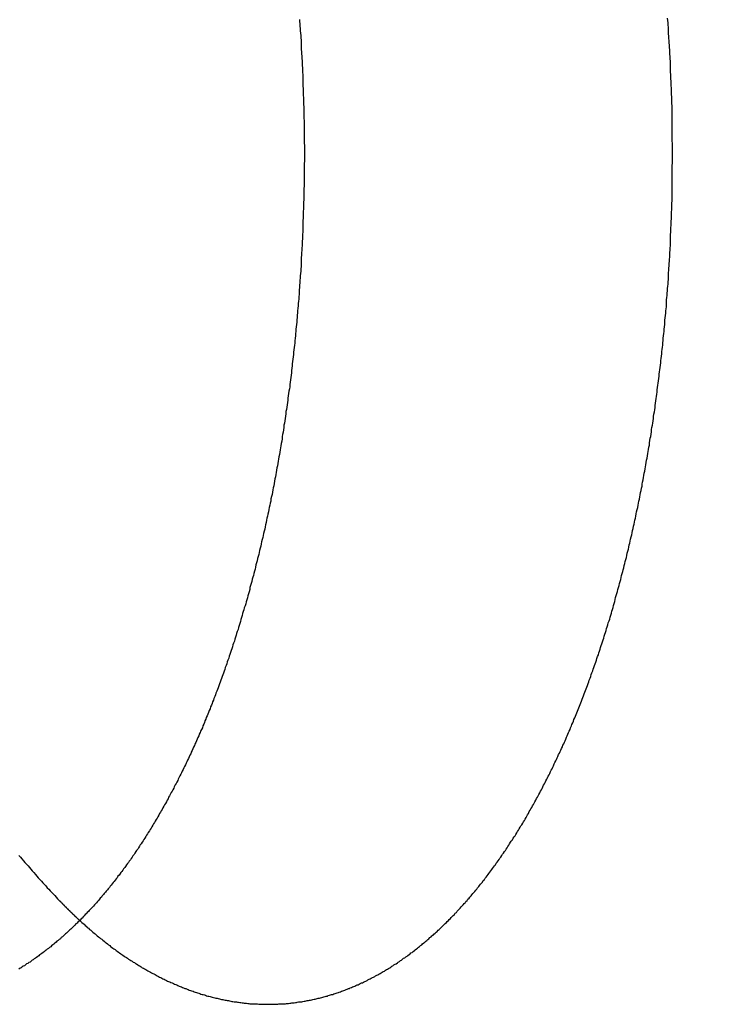
# Model space of a CAD drawing. Extents: x -593 to -281, y 49 to 647.
# Drawn here: x -540 to -538, y 147 to 150 of the extents above; entities that cross this region are included whole.
import ezdxf

# ---------------------------------------------------------------- set-up
doc = ezdxf.new("R2010")
doc.units = 0
doc.header["$LTSCALE"] = 20
doc.linetypes.add('VERDECKT', pattern=[0.375, 0.25, -0.125])
doc.layers.get('0').update_dxf_attribs({"linetype": 'CONTINUOUS'})

# ---------------------------------------------------------------- blocks, each defined once
blk = doc.blocks.new('A$C40530DBA')
at = {"color": 3}
for points in [[(-532.105, 296.253, 0), (-532.105, 296.245, 0), (-532.104, 296.237, 0), (-532.104, 296.229, 0), (-532.103, 296.221, 0), (-532.103, 296.213, 0), (-532.102, 296.204, 0), (-532.101, 296.196, 0), (-532.101, 296.188, 0), (-532.1, 296.18, 0), (-532.1, 296.172, 0), (-532.099, 296.164, 0), (-532.099, 296.155, 0), (-532.099, 296.147, 0), (-532.098, 296.139, 0), (-532.098, 296.131, 0), (-532.097, 296.123, 0), (-532.097, 296.115, 0), (-532.096, 296.107, 0), (-532.096, 296.098, 0), (-532.096, 296.09, 0), (-532.095, 296.082, 0), (-532.095, 296.074, 0), (-532.095, 296.066, 0), (-532.094, 296.058, 0), (-532.094, 296.05, 0), (-532.094, 296.042, 0), (-532.093, 296.033, 0), (-532.093, 296.025, 0), (-532.093, 296.017, 0), (-532.092, 296.009, 0), (-532.092, 296.001, 0), (-532.092, 295.993, 0), (-532.092, 295.985, 0), (-532.091, 295.977, 0), (-532.091, 295.969, 0), (-532.091, 295.961, 0), (-532.091, 295.953, 0), (-532.09, 295.945, 0), (-532.09, 295.936, 0), (-532.09, 295.928, 0), (-532.09, 295.92, 0), (-532.09, 295.912, 0), (-532.09, 295.904, 0), (-532.089, 295.896, 0), (-532.089, 295.888, 0), (-532.089, 295.88, 0), (-532.089, 295.872, 0), (-532.089, 295.864, 0), (-532.089, 295.856, 0), (-532.089, 295.848, 0), (-532.089, 295.84, 0), (-532.089, 295.832, 0), (-532.089, 295.824, 0), (-532.089, 295.816, 0), (-532.088, 295.808, 0), (-532.088, 295.801, 0), (-532.088, 295.793, 0), (-532.088, 295.785, 0), (-532.088, 295.777, 0), (-532.088, 295.769, 0), (-532.088, 295.761, 0), (-532.088, 295.753, 0), (-532.089, 295.745, 0), (-532.089, 295.737, 0), (-532.089, 295.729, 0), (-532.089, 295.721, 0), (-532.089, 295.713, 0), (-532.089, 295.705, 0), (-532.089, 295.697, 0), (-532.089, 295.689, 0), (-532.089, 295.681, 0), (-532.089, 295.673, 0), (-532.089, 295.665, 0), (-532.09, 295.657, 0), (-532.09, 295.649, 0), (-532.09, 295.641, 0), (-532.09, 295.633, 0), (-532.09, 295.625, 0), (-532.09, 295.617, 0), (-532.091, 295.609, 0), (-532.091, 295.601, 0), (-532.091, 295.593, 0), (-532.091, 295.585, 0), (-532.092, 295.576, 0), (-532.092, 295.568, 0), (-532.092, 295.56, 0), (-532.092, 295.552, 0), (-532.093, 295.544, 0), (-532.093, 295.536, 0), (-532.093, 295.528, 0), (-532.094, 295.52, 0), (-532.094, 295.512, 0), (-532.094, 295.504, 0), (-532.095, 295.495, 0), (-532.095, 295.487, 0), (-532.095, 295.479, 0), (-532.096, 295.471, 0), (-532.096, 295.463, 0), (-532.096, 295.455, 0), (-532.097, 295.447, 0), (-532.097, 295.439, 0), (-532.098, 295.43, 0), (-532.098, 295.422, 0), (-532.099, 295.414, 0), (-532.099, 295.406, 0), (-532.099, 295.398, 0), (-532.1, 295.39, 0), (-532.1, 295.382, 0), (-532.101, 295.373, 0), (-532.101, 295.365, 0), (-532.102, 295.357, 0), (-532.103, 295.349, 0), (-532.103, 295.341, 0), (-532.104, 295.333, 0), (-532.104, 295.324, 0), (-532.105, 295.316, 0), (-532.105, 295.308, 0), (-532.106, 295.3, 0), (-532.107, 295.292, 0), (-532.107, 295.284, 0), (-532.108, 295.275, 0), (-532.108, 295.267, 0), (-532.109, 295.259, 0), (-532.11, 295.251, 0), (-532.11, 295.243, 0), (-532.111, 295.235, 0), (-532.112, 295.226, 0), (-532.112, 295.218, 0), (-532.113, 295.21, 0), (-532.114, 295.202, 0), (-532.115, 295.194, 0), (-532.115, 295.186, 0), (-532.116, 295.177, 0), (-532.117, 295.169, 0), (-532.118, 295.161, 0), (-532.118, 295.153, 0), (-532.119, 295.145, 0), (-532.12, 295.137, 0), (-532.121, 295.129, 0), (-532.122, 295.12, 0), (-532.122, 295.112, 0), (-532.123, 295.104, 0), (-532.124, 295.096, 0), (-532.125, 295.088, 0), (-532.126, 295.08, 0), (-532.127, 295.072, 0), (-532.128, 295.063, 0), (-532.129, 295.055, 0), (-532.13, 295.047, 0), (-532.131, 295.039, 0), (-532.131, 295.031, 0), (-532.132, 295.023, 0), (-532.133, 295.015, 0), (-532.134, 295.007, 0), (-532.135, 294.999, 0), (-532.136, 294.991, 0), (-532.137, 294.982, 0), (-532.138, 294.974, 0), (-532.139, 294.966, 0), (-532.14, 294.958, 0), (-532.141, 294.95, 0), (-532.143, 294.942, 0), (-532.144, 294.934, 0), (-532.145, 294.926, 0), (-532.146, 294.918, 0), (-532.147, 294.91, 0), (-532.148, 294.902, 0), (-532.149, 294.894, 0), (-532.15, 294.886, 0), (-532.151, 294.878, 0), (-532.153, 294.87, 0), (-532.154, 294.862, 0), (-532.155, 294.854, 0), (-532.156, 294.846, 0), (-532.157, 294.838, 0), (-532.158, 294.83, 0), (-532.16, 294.822, 0), (-532.161, 294.814, 0), (-532.162, 294.806, 0), (-532.163, 294.798, 0), (-532.165, 294.79, 0), (-532.166, 294.782, 0), (-532.167, 294.774, 0), (-532.168, 294.766, 0), (-532.17, 294.758, 0), (-532.171, 294.75, 0), (-532.172, 294.742, 0), (-532.174, 294.735, 0), (-532.175, 294.727, 0), (-532.176, 294.719, 0), (-532.178, 294.711, 0), (-532.179, 294.703, 0), (-532.181, 294.695, 0), (-532.182, 294.687, 0), (-532.183, 294.679, 0), (-532.185, 294.672, 0), (-532.186, 294.664, 0), (-532.188, 294.656, 0), (-532.189, 294.648, 0), (-532.19, 294.64, 0), (-532.192, 294.633, 0), (-532.193, 294.625, 0), (-532.195, 294.617, 0), (-532.196, 294.609, 0), (-532.198, 294.602, 0), (-532.199, 294.594, 0), (-532.201, 294.586, 0), (-532.202, 294.578, 0), (-532.204, 294.571, 0), (-532.206, 294.563, 0), (-532.207, 294.555, 0), (-532.209, 294.548, 0), (-532.21, 294.54, 0), (-532.212, 294.532, 0), (-532.213, 294.525, 0), (-532.215, 294.517, 0), (-532.217, 294.509, 0), (-532.218, 294.502, 0), (-532.22, 294.494, 0), (-532.222, 294.487, 0), (-532.223, 294.479, 0), (-532.225, 294.471, 0), (-532.227, 294.464, 0), (-532.228, 294.456, 0), (-532.23, 294.449, 0), (-532.232, 294.441, 0), (-532.233, 294.434, 0), (-532.235, 294.426, 0), (-532.237, 294.419, 0), (-532.239, 294.411, 0), (-532.24, 294.404, 0), (-532.242, 294.396, 0), (-532.244, 294.389, 0), (-532.246, 294.381, 0), (-532.248, 294.374, 0), (-532.249, 294.367, 0), (-532.251, 294.359, 0), (-532.253, 294.352, 0), (-532.255, 294.344, 0), (-532.257, 294.337, 0), (-532.259, 294.33, 0), (-532.26, 294.322, 0), (-532.262, 294.315, 0), (-532.264, 294.308, 0), (-532.266, 294.3, 0), (-532.268, 294.293, 0), (-532.27, 294.286, 0), (-532.272, 294.279, 0), (-532.274, 294.271, 0), (-532.276, 294.264, 0), (-532.278, 294.257, 0), (-532.28, 294.25, 0), (-532.281, 294.243, 0), (-532.283, 294.235, 0), (-532.285, 294.228, 0), (-532.287, 294.221, 0), (-532.289, 294.214, 0), (-532.291, 294.207, 0), (-532.293, 294.2, 0), (-532.295, 294.193, 0), (-532.297, 294.186, 0), (-532.3, 294.179, 0), (-532.302, 294.172, 0), (-532.304, 294.165, 0), (-532.306, 294.158, 0), (-532.308, 294.151, 0), (-532.31, 294.144, 0), (-532.312, 294.137, 0), (-532.314, 294.13, 0), (-532.316, 294.123, 0), (-532.318, 294.116, 0), (-532.32, 294.109, 0), (-532.322, 294.102, 0), (-532.325, 294.095, 0), (-532.327, 294.088, 0), (-532.329, 294.082, 0), (-532.331, 294.075, 0), (-532.333, 294.068, 0), (-532.335, 294.061, 0), (-532.338, 294.054, 0), (-532.34, 294.048, 0), (-532.342, 294.041, 0), (-532.344, 294.034, 0), (-532.346, 294.028, 0), (-532.349, 294.021, 0), (-532.351, 294.014, 0), (-532.353, 294.008, 0), (-532.355, 294.001, 0), (-532.358, 293.994, 0), (-532.36, 293.988, 0), (-532.362, 293.981, 0), (-532.364, 293.975, 0), (-532.367, 293.968, 0), (-532.369, 293.961, 0), (-532.371, 293.955, 0), (-532.374, 293.948, 0), (-532.376, 293.942, 0), (-532.378, 293.936, 0), (-532.381, 293.929, 0), (-532.383, 293.923, 0), (-532.385, 293.916, 0), (-532.388, 293.91, 0), (-532.39, 293.904, 0), (-532.392, 293.897, 0), (-532.395, 293.891, 0), (-532.397, 293.885, 0), (-532.4, 293.878, 0), (-532.402, 293.872, 0), (-532.404, 293.866, 0), (-532.407, 293.859, 0), (-532.409, 293.853, 0), (-532.412, 293.847, 0), (-532.414, 293.841, 0), (-532.416, 293.835, 0), (-532.419, 293.829, 0), (-532.421, 293.822, 0), (-532.424, 293.816, 0), (-532.426, 293.81, 0), (-532.429, 293.804, 0), (-532.431, 293.798, 0), (-532.434, 293.792, 0), (-532.436, 293.786, 0), (-532.439, 293.78, 0), (-532.441, 293.774, 0), (-532.443, 293.768, 0), (-532.446, 293.762, 0), (-532.448, 293.756, 0), (-532.451, 293.75, 0), (-532.454, 293.744, 0), (-532.456, 293.739, 0), (-532.459, 293.733, 0), (-532.461, 293.727, 0), (-532.464, 293.721, 0), (-532.466, 293.715, 0), (-532.469, 293.71, 0), (-532.471, 293.704, 0), (-532.474, 293.698, 0), (-532.476, 293.693, 0), (-532.479, 293.687, 0), (-532.482, 293.681, 0), (-532.484, 293.675, 0), (-532.487, 293.67, 0), (-532.489, 293.664, 0), (-532.492, 293.659, 0), (-532.495, 293.653, 0), (-532.497, 293.647, 0), (-532.5, 293.642, 0), (-532.503, 293.636, 0), (-532.505, 293.631, 0), (-532.508, 293.625, 0), (-532.511, 293.619, 0), (-532.513, 293.614, 0), (-532.516, 293.608, 0), (-532.519, 293.603, 0), (-532.522, 293.597, 0), (-532.524, 293.592, 0), (-532.527, 293.586, 0), (-532.53, 293.581, 0), (-532.533, 293.575, 0), (-532.535, 293.57, 0), (-532.538, 293.564, 0), (-532.541, 293.559, 0), (-532.544, 293.554, 0), (-532.547, 293.548, 0), (-532.549, 293.543, 0), (-532.552, 293.537, 0), (-532.555, 293.532, 0), (-532.558, 293.527, 0), (-532.561, 293.521, 0), (-532.564, 293.516, 0), (-532.567, 293.511, 0), (-532.569, 293.505, 0), (-532.572, 293.5, 0), (-532.575, 293.495, 0), (-532.578, 293.489, 0), (-532.581, 293.484, 0), (-532.584, 293.479, 0), (-532.587, 293.474, 0), (-532.59, 293.468, 0), (-532.593, 293.463, 0), (-532.596, 293.458, 0), (-532.599, 293.453, 0), (-532.602, 293.448, 0), (-532.605, 293.442, 0), (-532.608, 293.437, 0), (-532.611, 293.432, 0), (-532.614, 293.427, 0), (-532.617, 293.422, 0), (-532.62, 293.417, 0), (-532.623, 293.412, 0), (-532.626, 293.407, 0), (-532.629, 293.402, 0), (-532.632, 293.397, 0), (-532.635, 293.392, 0), (-532.639, 293.387, 0), (-532.642, 293.382, 0), (-532.645, 293.377, 0), (-532.648, 293.372, 0), (-532.651, 293.367, 0), (-532.654, 293.362, 0), (-532.657, 293.357, 0), (-532.66, 293.352, 0), (-532.664, 293.347, 0), (-532.667, 293.343, 0), (-532.67, 293.338, 0), (-532.673, 293.333, 0), (-532.676, 293.328, 0), (-532.68, 293.323, 0), (-532.683, 293.319, 0), (-532.686, 293.314, 0), (-532.689, 293.309, 0), (-532.693, 293.304, 0), (-532.696, 293.3, 0), (-532.699, 293.295, 0), (-532.702, 293.29, 0), (-532.706, 293.286, 0), (-532.709, 293.281, 0), (-532.712, 293.277, 0), (-532.716, 293.272, 0), (-532.719, 293.267, 0), (-532.722, 293.263, 0), (-532.726, 293.258, 0), (-532.729, 293.254, 0), (-532.732, 293.249, 0), (-532.736, 293.245, 0), (-532.739, 293.24, 0), (-532.742, 293.236, 0), (-532.746, 293.232, 0), (-532.749, 293.227, 0), (-532.752, 293.223, 0), (-532.756, 293.218, 0), (-532.759, 293.214, 0), (-532.763, 293.21, 0), (-532.766, 293.205, 0), (-532.77, 293.201, 0), (-532.773, 293.197, 0), (-532.776, 293.193, 0), (-532.78, 293.188, 0), (-532.783, 293.184, 0), (-532.787, 293.18, 0), (-532.79, 293.176, 0), (-532.794, 293.172, 0), (-532.797, 293.168, 0), (-532.801, 293.163, 0), (-532.804, 293.159, 0), (-532.808, 293.155, 0), (-532.811, 293.151, 0), (-532.815, 293.147, 0), (-532.818, 293.143, 0), (-532.822, 293.139, 0), (-532.825, 293.135, 0), (-532.829, 293.131, 0), (-532.832, 293.127, 0), (-532.836, 293.123, 0), (-532.84, 293.119, 0), (-532.843, 293.116, 0), (-532.847, 293.112, 0), (-532.85, 293.108, 0), (-532.854, 293.104, 0), (-532.858, 293.1, 0), (-532.861, 293.097, 0), (-532.865, 293.093, 0), (-532.868, 293.089, 0), (-532.872, 293.085, 0), (-532.876, 293.082, 0), (-532.879, 293.078, 0), (-532.883, 293.074, 0), (-532.887, 293.071, 0), (-532.89, 293.067, 0), (-532.894, 293.064, 0), (-532.898, 293.06, 0), (-532.901, 293.056, 0), (-532.905, 293.053, 0), (-532.909, 293.049, 0), (-532.912, 293.046, 0), (-532.916, 293.043, 0), (-532.92, 293.039, 0), (-532.923, 293.036, 0), (-532.927, 293.032, 0), (-532.931, 293.029, 0), (-532.934, 293.026, 0), (-532.938, 293.022, 0), (-532.942, 293.019, 0), (-532.946, 293.016, 0), (-532.949, 293.012, 0), (-532.953, 293.009, 0), (-532.957, 293.006, 0), (-532.961, 293.003, 0), (-532.964, 293, 0), (-532.968, 292.996, 0), (-532.972, 292.993, 0), (-532.976, 292.99, 0), (-532.98, 292.987, 0), (-532.983, 292.984, 0), (-532.987, 292.981, 0), (-532.991, 292.978, 0), (-532.995, 292.975, 0), (-532.999, 292.972, 0), (-533.002, 292.969, 0), (-533.006, 292.966, 0), (-533.01, 292.963, 0), (-533.014, 292.96, 0), (-533.018, 292.958, 0), (-533.022, 292.955, 0), (-533.025, 292.952, 0), (-533.029, 292.949, 0), (-533.033, 292.946, 0), (-533.037, 292.944, 0), (-533.041, 292.941, 0), (-533.045, 292.938, 0), (-533.049, 292.936, 0), (-533.052, 292.933, 0), (-533.056, 292.93, 0), (-533.06, 292.928, 0), (-533.064, 292.925, 0), (-533.068, 292.923, 0), (-533.072, 292.92, 0), (-533.076, 292.917, 0), (-533.08, 292.915, 0), (-533.084, 292.913, 0), (-533.087, 292.91, 0), (-533.091, 292.908, 0), (-533.095, 292.905, 0)], [(-533.095, 293.306, 0), (-533.09, 293.3, 0), (-533.085, 293.294, 0), (-533.079, 293.287, 0), (-533.074, 293.281, 0), (-533.069, 293.275, 0), (-533.063, 293.269, 0), (-533.058, 293.263, 0), (-533.053, 293.257, 0), (-533.048, 293.251, 0), (-533.042, 293.245, 0), (-533.037, 293.239, 0), (-533.032, 293.233, 0), (-533.027, 293.227, 0), (-533.021, 293.221, 0), (-533.016, 293.215, 0), (-533.011, 293.209, 0), (-533.006, 293.204, 0), (-533, 293.198, 0), (-532.995, 293.192, 0), (-532.99, 293.187, 0), (-532.985, 293.181, 0), (-532.979, 293.175, 0), (-532.974, 293.17, 0), (-532.969, 293.164, 0), (-532.964, 293.159, 0), (-532.959, 293.153, 0), (-532.954, 293.148, 0)], [(-532.954, 293.148, 0), (-532.953, 293.147, 0), (-532.952, 293.147, 0), (-532.952, 293.146, 0), (-532.951, 293.146, 0), (-532.951, 293.145, 0), (-532.95, 293.145, 0), (-532.95, 293.144, 0), (-532.949, 293.143, 0), (-532.948, 293.143, 0), (-532.948, 293.142, 0), (-532.947, 293.142, 0), (-532.947, 293.141, 0), (-532.946, 293.14, 0), (-532.946, 293.14, 0), (-532.945, 293.139, 0), (-532.944, 293.139, 0), (-532.944, 293.138, 0), (-532.943, 293.137, 0), (-532.943, 293.137, 0), (-532.942, 293.136, 0), (-532.942, 293.136, 0), (-532.941, 293.135, 0), (-532.941, 293.135, 0), (-532.94, 293.134, 0), (-532.939, 293.133, 0), (-532.939, 293.133, 0), (-532.938, 293.132, 0), (-532.938, 293.132, 0), (-532.937, 293.131, 0), (-532.937, 293.131, 0), (-532.936, 293.13, 0), (-532.935, 293.129, 0), (-532.935, 293.129, 0), (-532.934, 293.128, 0), (-532.934, 293.128, 0), (-532.933, 293.127, 0), (-532.933, 293.126, 0), (-532.932, 293.126, 0), (-532.931, 293.125, 0), (-532.931, 293.125, 0), (-532.93, 293.124, 0), (-532.93, 293.124, 0), (-532.929, 293.123, 0), (-532.929, 293.122, 0), (-532.928, 293.122, 0), (-532.927, 293.121, 0), (-532.927, 293.121, 0), (-532.926, 293.12, 0), (-532.926, 293.12, 0), (-532.925, 293.119, 0), (-532.925, 293.118, 0), (-532.924, 293.118, 0), (-532.923, 293.117, 0), (-532.923, 293.117, 0), (-532.922, 293.116, 0), (-532.922, 293.116, 0), (-532.921, 293.115, 0), (-532.921, 293.115, 0), (-532.92, 293.114, 0), (-532.919, 293.113, 0), (-532.919, 293.113, 0), (-532.918, 293.112, 0), (-532.918, 293.112, 0), (-532.917, 293.111, 0), (-532.917, 293.111, 0), (-532.916, 293.11, 0), (-532.915, 293.109, 0), (-532.915, 293.109, 0), (-532.914, 293.108, 0), (-532.914, 293.108, 0), (-532.913, 293.107, 0), (-532.912, 293.107, 0), (-532.912, 293.106, 0), (-532.911, 293.106, 0), (-532.911, 293.105, 0), (-532.91, 293.104, 0), (-532.91, 293.104, 0), (-532.909, 293.103, 0), (-532.908, 293.103, 0), (-532.908, 293.102, 0), (-532.907, 293.102, 0), (-532.907, 293.101, 0), (-532.906, 293.101, 0), (-532.906, 293.1, 0), (-532.905, 293.099, 0), (-532.904, 293.099, 0), (-532.904, 293.098, 0), (-532.903, 293.098, 0), (-532.903, 293.097, 0), (-532.902, 293.097, 0), (-532.902, 293.096, 0), (-532.901, 293.096, 0), (-532.9, 293.095, 0), (-532.9, 293.094, 0), (-532.899, 293.094, 0), (-532.899, 293.093, 0), (-532.898, 293.093, 0), (-532.898, 293.092, 0), (-532.897, 293.092, 0), (-532.896, 293.091, 0), (-532.896, 293.091, 0), (-532.895, 293.09, 0), (-532.895, 293.089, 0), (-532.894, 293.089, 0), (-532.893, 293.088, 0), (-532.893, 293.088, 0), (-532.892, 293.087, 0), (-532.892, 293.087, 0), (-532.891, 293.086, 0), (-532.891, 293.086, 0), (-532.89, 293.085, 0), (-532.889, 293.085, 0), (-532.889, 293.084, 0), (-532.888, 293.084, 0), (-532.888, 293.083, 0), (-532.887, 293.082, 0), (-532.887, 293.082, 0), (-532.886, 293.081, 0), (-532.885, 293.081, 0), (-532.885, 293.08, 0), (-532.884, 293.08, 0), (-532.884, 293.079, 0), (-532.883, 293.079, 0), (-532.882, 293.078, 0), (-532.882, 293.078, 0), (-532.881, 293.077, 0), (-532.881, 293.077, 0)]]:
    blk.add_polyline3d(points, dxfattribs=at)
at = {"color": 1}
blk.add_polyline3d([(-532.881, 293.077, 0), (-532.877, 293.073, 0), (-532.873, 293.069, 0), (-532.869, 293.066, 0), (-532.865, 293.063, 0), (-532.861, 293.059, 0), (-532.858, 293.056, 0), (-532.854, 293.052, 0), (-532.85, 293.049, 0), (-532.846, 293.045, 0), (-532.842, 293.042, 0), (-532.838, 293.039, 0), (-532.834, 293.035, 0), (-532.83, 293.032, 0), (-532.826, 293.029, 0), (-532.823, 293.026, 0), (-532.819, 293.022, 0), (-532.815, 293.019, 0), (-532.811, 293.016, 0), (-532.807, 293.013, 0), (-532.803, 293.01, 0), (-532.799, 293.007, 0), (-532.795, 293.003, 0), (-532.791, 293, 0), (-532.787, 292.997, 0), (-532.783, 292.994, 0), (-532.779, 292.991, 0), (-532.775, 292.988, 0), (-532.772, 292.985, 0), (-532.768, 292.982, 0), (-532.764, 292.979, 0), (-532.76, 292.976, 0), (-532.756, 292.974, 0), (-532.752, 292.971, 0), (-532.748, 292.968, 0), (-532.744, 292.965, 0), (-532.74, 292.962, 0), (-532.736, 292.959, 0), (-532.732, 292.957, 0), (-532.728, 292.954, 0), (-532.724, 292.951, 0), (-532.72, 292.948, 0), (-532.716, 292.946, 0), (-532.712, 292.943, 0), (-532.708, 292.94, 0), (-532.704, 292.938, 0), (-532.7, 292.935, 0), (-532.696, 292.933, 0), (-532.692, 292.93, 0), (-532.688, 292.928, 0), (-532.684, 292.925, 0), (-532.68, 292.923, 0), (-532.676, 292.92, 0), (-532.672, 292.918, 0), (-532.668, 292.915, 0), (-532.664, 292.913, 0), (-532.66, 292.91, 0), (-532.656, 292.908, 0), (-532.652, 292.906, 0), (-532.648, 292.903, 0), (-532.644, 292.901, 0), (-532.64, 292.899, 0), (-532.636, 292.897, 0), (-532.631, 292.894, 0), (-532.627, 292.892, 0), (-532.623, 292.89, 0), (-532.619, 292.888, 0), (-532.615, 292.886, 0), (-532.611, 292.883, 0), (-532.607, 292.881, 0), (-532.603, 292.879, 0), (-532.599, 292.877, 0), (-532.595, 292.875, 0), (-532.591, 292.873, 0), (-532.587, 292.871, 0), (-532.583, 292.869, 0), (-532.579, 292.867, 0), (-532.575, 292.865, 0), (-532.571, 292.863, 0), (-532.567, 292.861, 0), (-532.563, 292.86, 0), (-532.559, 292.858, 0), (-532.555, 292.856, 0), (-532.55, 292.854, 0), (-532.546, 292.852, 0), (-532.542, 292.851, 0), (-532.538, 292.849, 0), (-532.534, 292.847, 0), (-532.53, 292.845, 0), (-532.526, 292.844, 0), (-532.522, 292.842, 0), (-532.518, 292.84, 0), (-532.514, 292.839, 0), (-532.51, 292.837, 0), (-532.506, 292.836, 0), (-532.502, 292.834, 0), (-532.498, 292.833, 0), (-532.494, 292.831, 0), (-532.49, 292.83, 0), (-532.486, 292.828, 0), (-532.481, 292.827, 0), (-532.477, 292.825, 0), (-532.473, 292.824, 0), (-532.469, 292.823, 0), (-532.465, 292.821, 0), (-532.461, 292.82, 0), (-532.457, 292.819, 0), (-532.453, 292.817, 0), (-532.449, 292.816, 0), (-532.445, 292.815, 0), (-532.441, 292.814, 0), (-532.437, 292.813, 0), (-532.433, 292.811, 0), (-532.429, 292.81, 0), (-532.425, 292.809, 0), (-532.421, 292.808, 0), (-532.417, 292.807, 0), (-532.413, 292.806, 0), (-532.409, 292.805, 0), (-532.404, 292.804, 0), (-532.4, 292.803, 0), (-532.396, 292.802, 0), (-532.392, 292.801, 0), (-532.388, 292.8, 0), (-532.384, 292.799, 0), (-532.38, 292.798, 0), (-532.376, 292.798, 0), (-532.372, 292.797, 0), (-532.368, 292.796, 0), (-532.364, 292.795, 0), (-532.36, 292.794, 0), (-532.356, 292.794, 0), (-532.352, 292.793, 0), (-532.348, 292.792, 0), (-532.344, 292.791, 0), (-532.34, 292.791, 0), (-532.336, 292.79, 0), (-532.332, 292.79, 0), (-532.328, 292.789, 0), (-532.324, 292.788, 0), (-532.32, 292.788, 0), (-532.316, 292.787, 0), (-532.312, 292.787, 0), (-532.308, 292.786, 0), (-532.304, 292.786, 0), (-532.3, 292.785, 0), (-532.296, 292.785, 0), (-532.292, 292.785, 0), (-532.288, 292.784, 0), (-532.284, 292.784, 0), (-532.28, 292.783, 0), (-532.276, 292.783, 0), (-532.272, 292.783, 0), (-532.268, 292.782, 0), (-532.264, 292.782, 0), (-532.26, 292.782, 0), (-532.256, 292.782, 0), (-532.253, 292.782, 0), (-532.249, 292.781, 0), (-532.245, 292.781, 0), (-532.241, 292.781, 0), (-532.237, 292.781, 0), (-532.233, 292.781, 0), (-532.229, 292.781, 0), (-532.225, 292.781, 0), (-532.221, 292.781, 0), (-532.217, 292.781, 0), (-532.213, 292.781, 0), (-532.209, 292.781, 0), (-532.206, 292.781, 0), (-532.202, 292.781, 0), (-532.198, 292.781, 0), (-532.194, 292.781, 0), (-532.19, 292.781, 0), (-532.186, 292.781, 0), (-532.182, 292.781, 0), (-532.178, 292.782, 0), (-532.174, 292.782, 0), (-532.171, 292.782, 0), (-532.167, 292.782, 0), (-532.163, 292.783, 0), (-532.159, 292.783, 0), (-532.155, 292.783, 0), (-532.151, 292.784, 0), (-532.147, 292.784, 0), (-532.144, 292.784, 0), (-532.14, 292.785, 0), (-532.136, 292.785, 0), (-532.132, 292.786, 0), (-532.128, 292.786, 0), (-532.124, 292.786, 0), (-532.12, 292.787, 0), (-532.116, 292.787, 0), (-532.113, 292.788, 0), (-532.109, 292.789, 0), (-532.105, 292.789, 0), (-532.101, 292.79, 0), (-532.097, 292.79, 0), (-532.093, 292.791, 0), (-532.089, 292.792, 0), (-532.085, 292.792, 0), (-532.082, 292.793, 0), (-532.078, 292.794, 0), (-532.074, 292.794, 0), (-532.07, 292.795, 0), (-532.066, 292.796, 0), (-532.062, 292.797, 0), (-532.058, 292.798, 0), (-532.054, 292.799, 0), (-532.05, 292.799, 0), (-532.046, 292.8, 0), (-532.043, 292.801, 0), (-532.039, 292.802, 0), (-532.035, 292.803, 0), (-532.031, 292.804, 0), (-532.027, 292.805, 0), (-532.023, 292.806, 0), (-532.019, 292.807, 0), (-532.015, 292.808, 0), (-532.011, 292.809, 0), (-532.007, 292.81, 0), (-532.004, 292.812, 0), (-532, 292.813, 0), (-531.996, 292.814, 0), (-531.992, 292.815, 0), (-531.988, 292.816, 0), (-531.984, 292.818, 0), (-531.98, 292.819, 0), (-531.976, 292.82, 0), (-531.972, 292.821, 0), (-531.968, 292.823, 0), (-531.965, 292.824, 0), (-531.961, 292.825, 0), (-531.957, 292.827, 0), (-531.953, 292.828, 0), (-531.949, 292.83, 0), (-531.945, 292.831, 0), (-531.941, 292.833, 0), (-531.937, 292.834, 0), (-531.933, 292.836, 0), (-531.929, 292.837, 0), (-531.926, 292.839, 0), (-531.922, 292.84, 0), (-531.918, 292.842, 0), (-531.914, 292.844, 0), (-531.91, 292.845, 0), (-531.906, 292.847, 0), (-531.902, 292.849, 0), (-531.898, 292.85, 0), (-531.895, 292.852, 0), (-531.891, 292.854, 0), (-531.887, 292.856, 0), (-531.883, 292.857, 0), (-531.879, 292.859, 0), (-531.875, 292.861, 0), (-531.871, 292.863, 0), (-531.867, 292.865, 0), (-531.864, 292.867, 0), (-531.86, 292.869, 0), (-531.856, 292.871, 0), (-531.852, 292.873, 0), (-531.848, 292.875, 0), (-531.844, 292.877, 0), (-531.84, 292.879, 0), (-531.837, 292.881, 0), (-531.833, 292.883, 0), (-531.829, 292.885, 0), (-531.825, 292.887, 0), (-531.821, 292.889, 0), (-531.817, 292.892, 0), (-531.814, 292.894, 0), (-531.81, 292.896, 0), (-531.806, 292.898, 0), (-531.802, 292.901, 0), (-531.798, 292.903, 0), (-531.795, 292.905, 0), (-531.791, 292.907, 0), (-531.787, 292.91, 0), (-531.783, 292.912, 0), (-531.779, 292.915, 0), (-531.776, 292.917, 0), (-531.772, 292.92, 0), (-531.768, 292.922, 0), (-531.764, 292.924, 0), (-531.76, 292.927, 0), (-531.757, 292.93, 0), (-531.753, 292.932, 0), (-531.749, 292.935, 0), (-531.745, 292.937, 0), (-531.742, 292.94, 0), (-531.738, 292.943, 0), (-531.734, 292.945, 0), (-531.73, 292.948, 0), (-531.726, 292.951, 0), (-531.723, 292.953, 0), (-531.719, 292.956, 0), (-531.715, 292.959, 0), (-531.712, 292.962, 0), (-531.708, 292.964, 0), (-531.704, 292.967, 0), (-531.7, 292.97, 0), (-531.697, 292.973, 0), (-531.693, 292.976, 0), (-531.689, 292.979, 0), (-531.686, 292.982, 0), (-531.682, 292.985, 0), (-531.678, 292.988, 0), (-531.674, 292.991, 0), (-531.671, 292.994, 0), (-531.667, 292.997, 0), (-531.663, 293, 0), (-531.66, 293.003, 0), (-531.656, 293.006, 0), (-531.652, 293.009, 0), (-531.649, 293.012, 0), (-531.645, 293.016, 0), (-531.641, 293.019, 0), (-531.638, 293.022, 0), (-531.634, 293.025, 0), (-531.631, 293.028, 0), (-531.627, 293.032, 0), (-531.623, 293.035, 0), (-531.62, 293.038, 0), (-531.616, 293.042, 0), (-531.613, 293.045, 0), (-531.609, 293.048, 0), (-531.605, 293.052, 0), (-531.602, 293.055, 0), (-531.598, 293.059, 0), (-531.595, 293.062, 0), (-531.591, 293.066, 0), (-531.587, 293.069, 0), (-531.584, 293.073, 0), (-531.58, 293.076, 0), (-531.577, 293.08, 0), (-531.573, 293.083, 0), (-531.57, 293.087, 0), (-531.566, 293.091, 0), (-531.563, 293.094, 0), (-531.559, 293.098, 0), (-531.556, 293.102, 0), (-531.552, 293.105, 0), (-531.549, 293.109, 0), (-531.545, 293.113, 0), (-531.542, 293.116, 0), (-531.538, 293.12, 0), (-531.535, 293.124, 0), (-531.531, 293.128, 0), (-531.528, 293.132, 0), (-531.524, 293.136, 0), (-531.521, 293.139, 0), (-531.518, 293.143, 0), (-531.514, 293.147, 0), (-531.511, 293.151, 0), (-531.507, 293.155, 0), (-531.504, 293.159, 0), (-531.5, 293.163, 0), (-531.497, 293.167, 0), (-531.494, 293.171, 0), (-531.49, 293.175, 0), (-531.487, 293.179, 0), (-531.483, 293.183, 0), (-531.48, 293.187, 0), (-531.477, 293.192, 0), (-531.473, 293.196, 0), (-531.47, 293.2, 0), (-531.467, 293.204, 0), (-531.463, 293.208, 0), (-531.46, 293.212, 0), (-531.457, 293.217, 0), (-531.453, 293.221, 0), (-531.45, 293.225, 0), (-531.447, 293.229, 0), (-531.443, 293.234, 0), (-531.44, 293.238, 0), (-531.437, 293.242, 0), (-531.434, 293.247, 0), (-531.43, 293.251, 0), (-531.427, 293.256, 0), (-531.424, 293.26, 0), (-531.421, 293.264, 0), (-531.417, 293.269, 0), (-531.414, 293.273, 0), (-531.411, 293.278, 0), (-531.408, 293.282, 0), (-531.405, 293.287, 0), (-531.401, 293.291, 0), (-531.398, 293.296, 0), (-531.395, 293.3, 0), (-531.392, 293.305, 0), (-531.389, 293.31, 0), (-531.386, 293.314, 0), (-531.382, 293.319, 0), (-531.379, 293.323, 0), (-531.376, 293.328, 0), (-531.373, 293.333, 0), (-531.37, 293.337, 0), (-531.367, 293.342, 0), (-531.364, 293.347, 0), (-531.361, 293.352, 0), (-531.358, 293.356, 0), (-531.354, 293.361, 0), (-531.351, 293.366, 0), (-531.348, 293.371, 0), (-531.345, 293.375, 0), (-531.342, 293.38, 0), (-531.339, 293.385, 0), (-531.336, 293.39, 0), (-531.333, 293.395, 0), (-531.33, 293.4, 0), (-531.327, 293.405, 0), (-531.324, 293.41, 0), (-531.321, 293.414, 0), (-531.318, 293.419, 0), (-531.315, 293.424, 0), (-531.312, 293.429, 0), (-531.309, 293.434, 0), (-531.306, 293.439, 0), (-531.303, 293.444, 0), (-531.301, 293.449, 0), (-531.298, 293.454, 0), (-531.295, 293.46, 0), (-531.292, 293.465, 0), (-531.289, 293.47, 0), (-531.286, 293.475, 0), (-531.283, 293.48, 0), (-531.28, 293.485, 0), (-531.278, 293.49, 0), (-531.275, 293.495, 0), (-531.272, 293.5, 0), (-531.269, 293.506, 0), (-531.266, 293.511, 0), (-531.263, 293.516, 0), (-531.261, 293.521, 0), (-531.258, 293.526, 0), (-531.255, 293.532, 0), (-531.252, 293.537, 0), (-531.249, 293.542, 0), (-531.247, 293.547, 0), (-531.244, 293.553, 0), (-531.241, 293.558, 0), (-531.239, 293.563, 0), (-531.236, 293.569, 0), (-531.233, 293.574, 0), (-531.23, 293.579, 0), (-531.228, 293.585, 0), (-531.225, 293.59, 0), (-531.222, 293.595, 0), (-531.22, 293.601, 0), (-531.217, 293.606, 0), (-531.214, 293.611, 0), (-531.212, 293.617, 0), (-531.209, 293.622, 0), (-531.207, 293.628, 0), (-531.204, 293.633, 0), (-531.201, 293.639, 0), (-531.199, 293.644, 0), (-531.196, 293.65, 0), (-531.194, 293.655, 0), (-531.191, 293.661, 0), (-531.188, 293.666, 0), (-531.186, 293.672, 0), (-531.183, 293.677, 0), (-531.181, 293.683, 0), (-531.178, 293.688, 0), (-531.176, 293.694, 0), (-531.173, 293.699, 0), (-531.171, 293.705, 0), (-531.168, 293.71, 0), (-531.166, 293.716, 0), (-531.163, 293.722, 0), (-531.161, 293.727, 0), (-531.159, 293.733, 0), (-531.156, 293.739, 0), (-531.154, 293.744, 0), (-531.151, 293.75, 0), (-531.149, 293.756, 0), (-531.146, 293.762, 0), (-531.144, 293.767, 0), (-531.141, 293.773, 0), (-531.139, 293.779, 0), (-531.137, 293.785, 0), (-531.134, 293.791, 0), (-531.132, 293.797, 0), (-531.129, 293.802, 0), (-531.127, 293.808, 0), (-531.125, 293.814, 0), (-531.122, 293.82, 0), (-531.12, 293.826, 0), (-531.117, 293.832, 0), (-531.115, 293.838, 0), (-531.113, 293.844, 0), (-531.11, 293.85, 0), (-531.108, 293.856, 0), (-531.106, 293.862, 0), (-531.103, 293.868, 0), (-531.101, 293.875, 0), (-531.099, 293.881, 0), (-531.096, 293.887, 0), (-531.094, 293.893, 0), (-531.092, 293.899, 0), (-531.089, 293.905, 0), (-531.087, 293.912, 0), (-531.085, 293.918, 0), (-531.083, 293.924, 0), (-531.08, 293.93, 0), (-531.078, 293.937, 0), (-531.076, 293.943, 0), (-531.074, 293.949, 0), (-531.071, 293.956, 0), (-531.069, 293.962, 0), (-531.067, 293.968, 0), (-531.065, 293.975, 0), (-531.062, 293.981, 0), (-531.06, 293.987, 0), (-531.058, 293.994, 0), (-531.056, 294, 0), (-531.054, 294.007, 0), (-531.051, 294.013, 0), (-531.049, 294.02, 0), (-531.047, 294.026, 0), (-531.045, 294.033, 0), (-531.043, 294.039, 0), (-531.041, 294.046, 0), (-531.039, 294.052, 0), (-531.036, 294.059, 0), (-531.034, 294.066, 0), (-531.032, 294.072, 0), (-531.03, 294.079, 0), (-531.028, 294.086, 0), (-531.026, 294.092, 0), (-531.024, 294.099, 0), (-531.022, 294.106, 0), (-531.02, 294.112, 0), (-531.018, 294.119, 0), (-531.016, 294.126, 0), (-531.013, 294.133, 0), (-531.011, 294.139, 0), (-531.009, 294.146, 0), (-531.007, 294.153, 0), (-531.005, 294.16, 0), (-531.003, 294.167, 0), (-531.001, 294.173, 0), (-530.999, 294.18, 0), (-530.997, 294.187, 0), (-530.995, 294.194, 0), (-530.993, 294.201, 0), (-530.992, 294.208, 0), (-530.99, 294.215, 0), (-530.988, 294.222, 0), (-530.986, 294.229, 0), (-530.984, 294.236, 0), (-530.982, 294.243, 0), (-530.98, 294.25, 0), (-530.978, 294.257, 0), (-530.976, 294.264, 0), (-530.974, 294.271, 0), (-530.972, 294.278, 0), (-530.971, 294.285, 0), (-530.969, 294.292, 0), (-530.967, 294.299, 0), (-530.965, 294.306, 0), (-530.963, 294.313, 0), (-530.961, 294.32, 0), (-530.96, 294.328, 0), (-530.958, 294.335, 0), (-530.956, 294.342, 0), (-530.954, 294.349, 0), (-530.952, 294.356, 0), (-530.951, 294.363, 0), (-530.949, 294.371, 0), (-530.947, 294.378, 0), (-530.945, 294.385, 0), (-530.944, 294.392, 0), (-530.942, 294.4, 0), (-530.94, 294.407, 0), (-530.939, 294.414, 0), (-530.937, 294.421, 0), (-530.935, 294.429, 0), (-530.933, 294.436, 0), (-530.932, 294.443, 0), (-530.93, 294.451, 0), (-530.928, 294.458, 0), (-530.927, 294.466, 0), (-530.925, 294.473, 0), (-530.924, 294.48, 0), (-530.922, 294.488, 0), (-530.92, 294.495, 0), (-530.919, 294.502, 0), (-530.917, 294.51, 0), (-530.916, 294.517, 0), (-530.914, 294.525, 0), (-530.912, 294.532, 0), (-530.911, 294.54, 0), (-530.909, 294.547, 0), (-530.908, 294.555, 0), (-530.906, 294.562, 0), (-530.905, 294.57, 0), (-530.903, 294.577, 0), (-530.902, 294.585, 0), (-530.9, 294.592, 0), (-530.899, 294.6, 0), (-530.897, 294.607, 0), (-530.896, 294.615, 0), (-530.895, 294.622, 0), (-530.893, 294.63, 0), (-530.892, 294.638, 0), (-530.89, 294.645, 0), (-530.889, 294.653, 0), (-530.887, 294.66, 0), (-530.886, 294.668, 0), (-530.885, 294.676, 0), (-530.883, 294.683, 0), (-530.882, 294.691, 0), (-530.881, 294.699, 0), (-530.879, 294.706, 0), (-530.878, 294.714, 0), (-530.877, 294.722, 0), (-530.875, 294.729, 0), (-530.874, 294.737, 0), (-530.873, 294.745, 0), (-530.871, 294.752, 0), (-530.87, 294.76, 0), (-530.869, 294.768, 0), (-530.868, 294.776, 0), (-530.866, 294.783, 0), (-530.865, 294.791, 0), (-530.864, 294.799, 0), (-530.863, 294.807, 0), (-530.862, 294.814, 0), (-530.86, 294.822, 0), (-530.859, 294.83, 0), (-530.858, 294.838, 0), (-530.857, 294.846, 0), (-530.856, 294.853, 0), (-530.855, 294.861, 0), (-530.853, 294.869, 0), (-530.852, 294.877, 0), (-530.851, 294.885, 0), (-530.85, 294.892, 0), (-530.849, 294.9, 0), (-530.848, 294.908, 0), (-530.847, 294.916, 0), (-530.846, 294.924, 0), (-530.845, 294.932, 0), (-530.844, 294.939, 0), (-530.843, 294.947, 0), (-530.842, 294.955, 0), (-530.841, 294.963, 0), (-530.84, 294.971, 0), (-530.839, 294.979, 0), (-530.838, 294.987, 0), (-530.837, 294.995, 0), (-530.836, 295.002, 0), (-530.835, 295.01, 0), (-530.834, 295.018, 0), (-530.833, 295.026, 0), (-530.832, 295.034, 0), (-530.831, 295.042, 0), (-530.83, 295.05, 0), (-530.829, 295.058, 0), (-530.828, 295.066, 0), (-530.827, 295.074, 0), (-530.827, 295.082, 0), (-530.826, 295.089, 0), (-530.825, 295.097, 0), (-530.824, 295.105, 0), (-530.823, 295.113, 0), (-530.822, 295.121, 0), (-530.822, 295.129, 0), (-530.821, 295.137, 0), (-530.82, 295.145, 0), (-530.819, 295.153, 0), (-530.819, 295.161, 0), (-530.818, 295.169, 0), (-530.817, 295.177, 0), (-530.816, 295.185, 0), (-530.816, 295.193, 0), (-530.815, 295.201, 0), (-530.814, 295.209, 0), (-530.813, 295.217, 0), (-530.813, 295.225, 0), (-530.812, 295.232, 0), (-530.811, 295.24, 0), (-530.811, 295.248, 0), (-530.81, 295.256, 0), (-530.81, 295.264, 0), (-530.809, 295.272, 0), (-530.808, 295.28, 0), (-530.808, 295.288, 0), (-530.807, 295.296, 0), (-530.807, 295.304, 0), (-530.806, 295.312, 0), (-530.805, 295.32, 0), (-530.805, 295.328, 0), (-530.804, 295.336, 0), (-530.804, 295.344, 0), (-530.803, 295.352, 0), (-530.803, 295.36, 0), (-530.802, 295.368, 0), (-530.802, 295.376, 0), (-530.801, 295.384, 0), (-530.801, 295.392, 0), (-530.8, 295.4, 0), (-530.8, 295.408, 0), (-530.799, 295.415, 0), (-530.799, 295.423, 0), (-530.799, 295.431, 0), (-530.798, 295.439, 0), (-530.798, 295.447, 0), (-530.797, 295.455, 0), (-530.797, 295.463, 0), (-530.797, 295.471, 0), (-530.796, 295.479, 0), (-530.796, 295.487, 0), (-530.796, 295.495, 0), (-530.795, 295.503, 0), (-530.795, 295.511, 0), (-530.795, 295.519, 0), (-530.794, 295.526, 0), (-530.794, 295.534, 0), (-530.794, 295.542, 0), (-530.793, 295.55, 0), (-530.793, 295.558, 0), (-530.793, 295.566, 0), (-530.793, 295.574, 0), (-530.792, 295.582, 0), (-530.792, 295.59, 0), (-530.792, 295.597, 0), (-530.792, 295.605, 0), (-530.791, 295.613, 0), (-530.791, 295.621, 0), (-530.791, 295.629, 0), (-530.791, 295.637, 0), (-530.791, 295.645, 0), (-530.791, 295.652, 0), (-530.79, 295.66, 0), (-530.79, 295.668, 0), (-530.79, 295.676, 0), (-530.79, 295.684, 0), (-530.79, 295.691, 0), (-530.79, 295.699, 0), (-530.79, 295.707, 0), (-530.79, 295.715, 0), (-530.79, 295.723, 0), (-530.79, 295.73, 0), (-530.79, 295.738, 0), (-530.789, 295.746, 0), (-530.789, 295.754, 0), (-530.789, 295.761, 0), (-530.789, 295.769, 0), (-530.789, 295.777, 0), (-530.789, 295.785, 0), (-530.789, 295.792, 0), (-530.789, 295.8, 0), (-530.789, 295.808, 0), (-530.789, 295.816, 0), (-530.79, 295.823, 0), (-530.79, 295.831, 0), (-530.79, 295.839, 0), (-530.79, 295.847, 0), (-530.79, 295.854, 0), (-530.79, 295.862, 0), (-530.79, 295.87, 0), (-530.79, 295.878, 0), (-530.79, 295.886, 0), (-530.79, 295.893, 0), (-530.79, 295.901, 0), (-530.791, 295.909, 0), (-530.791, 295.917, 0), (-530.791, 295.925, 0), (-530.791, 295.933, 0), (-530.791, 295.94, 0), (-530.791, 295.948, 0), (-530.792, 295.956, 0), (-530.792, 295.964, 0), (-530.792, 295.972, 0), (-530.792, 295.98, 0), (-530.793, 295.988, 0), (-530.793, 295.995, 0), (-530.793, 296.003, 0), (-530.793, 296.011, 0), (-530.794, 296.019, 0), (-530.794, 296.027, 0), (-530.794, 296.035, 0), (-530.795, 296.043, 0), (-530.795, 296.051, 0), (-530.795, 296.059, 0), (-530.796, 296.067, 0), (-530.796, 296.075, 0), (-530.796, 296.082, 0), (-530.797, 296.09, 0), (-530.797, 296.098, 0), (-530.797, 296.106, 0), (-530.798, 296.114, 0), (-530.798, 296.122, 0), (-530.799, 296.13, 0), (-530.799, 296.138, 0), (-530.799, 296.146, 0), (-530.8, 296.154, 0), (-530.8, 296.162, 0), (-530.801, 296.17, 0), (-530.801, 296.178, 0), (-530.802, 296.186, 0), (-530.802, 296.194, 0), (-530.803, 296.202, 0), (-530.803, 296.21, 0), (-530.804, 296.217, 0), (-530.804, 296.225, 0), (-530.805, 296.233, 0), (-530.805, 296.241, 0), (-530.806, 296.249, 0), (-530.807, 296.257, 0)], dxfattribs=at)
at = {"color": 3, "linetype": 'CONTINUOUS'}
blk.add_circle((-485.7894, 295.7807), 100.445, dxfattribs=at)
at = {"color": 1, "linetype": 'VERDECKT'}
for radius in [99.8231, 51.5, 50]:
    blk.add_circle((-485.7894, 295.7807), radius, dxfattribs=at)
blk.add_arc((-485.7894, 295.7807), 50, 13.2569, 346.7431, dxfattribs=at)

msp = doc.modelspace()

# ---------------------------------------------------------------- block references
msp.add_blockref('A$C40530DBA', (-7.1991, -146.2715, -47.0319))

doc.saveas('drawing.dxf')
